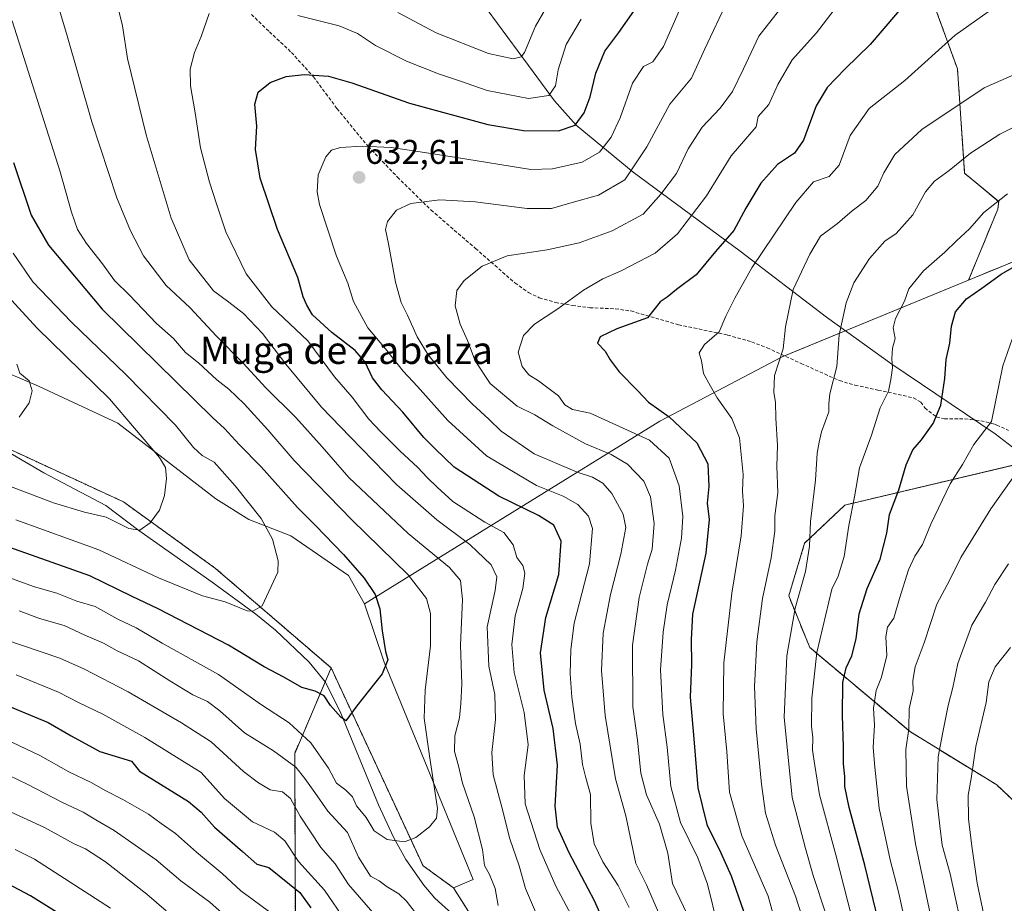
# Model space of a CAD drawing. Units: metres. Extents: x 641513 to 644972, y 4732196 to 4734580.
# Drawn here: x 643762 to 644049, y 4732870 to 4733127 of the extents above; entities that cross this region are included whole.
import ezdxf
from ezdxf.enums import TextEntityAlignment as Align

# ---------------------------------------------------------------- set-up
doc = ezdxf.new("R2010")
doc.units = ezdxf.units.M
doc.header["$MEASUREMENT"] = 0
doc.linetypes.add('TRAZOS', pattern=[0.75, 0.5, -0.25])
doc.linetypes.add('TRAZOSX2', pattern=[1.5, 1, -0.5])
for name, color, linetype, lineweight in [('Arbolado forestal', 92, 'TRAZOS', 0), ('Arbolado forestal CxS', 92, 'Continuous', 0), ('Carátula', 7, 'Continuous', 5), ('Corriente natural lineal', 142, 'Continuous', 13), ('Cultivos herbáceos CxS', 92, 'Continuous', 0), ('Curva de nivel maestra', 36, 'Continuous', 30), ('Curva de nivel normal', 36, 'Continuous', 0), ('Entidad de ámbito territorial', 19, 'Continuous', 0), ('Entidad de ámbito territorial CxS', 92, 'Continuous', 0), ('Matorral', 135, 'Continuous', 0), ('Matorral CxS', 135, 'Continuous', 0), ('Punto de cota en terreno', 7, 'Continuous', 0), ('Rótulo de punto de cota en terreno', 19, 'Continuous', 0), ('Senda', 19, 'TRAZOSX2', 0), ('Texto cartográfico', 19, 'Continuous', 0)]:
    doc.layers.add(name, color=color, linetype=linetype, lineweight=lineweight)
doc.styles.add('Arial', font='txt', dxfattribs={"height": 0.2})

# ---------------------------------------------------------------- blocks, each defined once
blk = doc.blocks.new('*U158')
at = {"layer": 'Matorral CxS', "color": 135, "linetype": 'Continuous', "lineweight": 0}
blk.add_polyline3d([(644023.1, 4733147.7, 647.93), (644035.69, 4733113.08, 657.15), (644037.78, 4733082.65, 665.93), (644047.72, 4733074.37, 669.98), (644047.44, 4733072.16, 670.43), (644038.94, 4733051.47, 673.77), (643984.5, 4733029.11, 659.91), (643948.82, 4733010.33, 648.02), (643862.67, 4732956.99, 598.89), (643857.99, 4732965.23, 598.66), (643841.16, 4732976.83, 596.02), (643828.96, 4732981.56, 593.73), (643819.27, 4732987.64, 592.03), (643790.7, 4733009.7, 588.55), (643767.54, 4733020.48, 585.43), (643753.38, 4733026.56, 583.67)], dxfattribs=at)
blk = doc.blocks.new('*U167')
at = {"layer": 'Curva de nivel normal', "color": 36, "linetype": 'Continuous', "lineweight": 0}
for points in [[(643761, 4732936.26, 620), (643773.34, 4732931.25, 620), (643779.37, 4732928.09, 620), (643786.27, 4732924.79, 620), (643798.54, 4732917.98, 620), (643814.97, 4732907.72, 620), (643821.79, 4732900.2, 620), (643829.99, 4732893.41, 620), (643836.36, 4732890.31, 620), (643839.42, 4732887.81, 620), (643843.39, 4732881.79, 620), (643850.99, 4732873.38, 620), (643857.1, 4732864.5, 620)], [(643922.96, 4732866.24, 620), (643918.47, 4732874.57, 620), (643913.78, 4732885.24, 620), (643909.56, 4732898.57, 620), (643909.21, 4732906.87, 620), (643910.4, 4732915.87, 620), (643909.26, 4732925.23, 620), (643906.32, 4732936.98, 620), (643905.61, 4732945.09, 620), (643906.64, 4732953.51, 620), (643908.88, 4732961.46, 620), (643909.5, 4732965.91, 620), (643908.84, 4732968.22, 620), (643907.14, 4732970.48, 620), (643906, 4732974.22, 620), (643903.33, 4732977.84, 620), (643897.75, 4732980.86, 620), (643888.47, 4732986.9, 620), (643883.9, 4732991.06, 620), (643880.92, 4732993.88, 620), (643878.25, 4732996.78, 620), (643872.94, 4733001.63, 620), (643867.43, 4733007.22, 620), (643863.92, 4733010.86, 620), (643859.07, 4733017.34, 620), (643853.94, 4733023.21, 620), (643846.1, 4733033.71, 620), (643835.62, 4733043.68, 620), (643828.18, 4733053.26, 620), (643822.25, 4733065.55, 620), (643819.52, 4733073.76, 620), (643817.42, 4733080.02, 620), (643814.81, 4733090.09, 620), (643813.26, 4733100.29, 620), (643811.87, 4733108.14, 620), (643811.79, 4733113.05, 620), (643813.1, 4733117.9, 620), (643814.98, 4733122.53, 620), (643817.36, 4733129.3, 620)], [(643843.26, 4733128.73, 620), (643855.27, 4733125.66, 620), (643860.63, 4733123.43, 620), (643865.88, 4733119.98, 620), (643874.97, 4733115.39, 620), (643884.22, 4733111.66, 620), (643890.66, 4733109.54, 620), (643898.46, 4733106.84, 620), (643910.57, 4733104.44, 620), (643916.48, 4733105.36, 620), (643918.37, 4733108.15, 620), (643919.17, 4733112.85, 620), (643921.47, 4733120.27, 620), (643925.91, 4733127.58, 620)]]:
    blk.add_polyline3d(points, dxfattribs=at)
blk = doc.blocks.new('*U169')
at = {"layer": 'Curva de nivel normal', "color": 36, "linetype": 'Continuous', "lineweight": 0}
for points in [[(643757.42, 4732946.68, 615), (643773.75, 4732941.12, 615), (643780.97, 4732937.88, 615), (643793.73, 4732931.26, 615), (643809.29, 4732922.23, 615), (643817.92, 4732916.67, 615), (643827.41, 4732908.05, 615), (643831.78, 4732904.72, 615), (643835.11, 4732902.71, 615), (643838.72, 4732902.11, 615), (643841.1, 4732900.21, 615), (643843.92, 4732894.98, 615), (643849.9, 4732885.84, 615), (643854.12, 4732881.06, 615), (643857.96, 4732875.07, 615), (643866.35, 4732865.46, 615)], [(643912.61, 4732867.06, 615), (643909.66, 4732873.89, 615), (643907.8, 4732880.56, 615), (643905.1, 4732888.36, 615), (643902.74, 4732897.66, 615), (643900.21, 4732907.1, 615), (643899.85, 4732913.57, 615), (643900.89, 4732923.24, 615), (643900.66, 4732930.55, 615), (643898.98, 4732938.8, 615), (643898.46, 4732950.28, 615), (643900.76, 4732960.91, 615), (643901.29, 4732964.89, 615), (643899.63, 4732968.38, 615), (643893.45, 4732974.31, 615), (643883.73, 4732981.48, 615), (643872.11, 4732991.72, 615), (643858.48, 4733005.75, 615), (643850.08, 4733014.42, 615), (643839.74, 4733026.96, 615), (643832.9, 4733035.86, 615), (643827.32, 4733041.76, 615), (643823.06, 4733045.05, 615), (643818.57, 4733048.35, 615), (643811.47, 4733057.38, 615), (643806.29, 4733069.5, 615), (643798.99, 4733093.83, 615), (643793.52, 4733116.19, 615), (643792.03, 4733125.63, 615), (643789.12, 4733137.78, 615)], [(643872.37, 4733129.61, 615), (643883.62, 4733123.6, 615), (643898.82, 4733117.64, 615), (643906.07, 4733116.03, 615), (643908.36, 4733116.62, 615), (643909.38, 4733117.94, 615), (643912.61, 4733125.59, 615), (643915.4, 4733130.47, 615)]]:
    blk.add_polyline3d(points, dxfattribs=at)
blk = doc.blocks.new('*U171')
at = {"layer": 'Curva de nivel normal', "color": 36, "linetype": 'Continuous', "lineweight": 0}
blk.add_polyline3d([(643758.56, 4732964.78, 605), (643766.34, 4732961.99, 605), (643772.9, 4732960.09, 605), (643778.76, 4732957.8, 605), (643784.1, 4732956.22, 605), (643790.51, 4732952.6, 605), (643796.03, 4732949.95, 605), (643803.59, 4732945.5, 605), (643820.08, 4732936.36, 605), (643832.62, 4732927.5, 605), (643840.69, 4732922.24, 605), (643846.98, 4732916.44, 605), (643852.18, 4732909.05, 605), (643854.47, 4732904.66, 605), (643857.21, 4732902.62, 605), (643859.15, 4732900.62, 605), (643860.35, 4732898.07, 605), (643863.16, 4732894.63, 605), (643865.51, 4732890.71, 605), (643869.33, 4732888.19, 605), (643874.34, 4732887.54, 605), (643877.61, 4732888.75, 605), (643881.64, 4732891.91, 605), (643883.71, 4732894.46, 605), (643883.96, 4732897.26, 605), (643881.59, 4732912.67, 605), (643880.12, 4732923.6, 605), (643880.35, 4732931.82, 605), (643881.96, 4732944.73, 605), (643881.88, 4732954.12, 605), (643880.77, 4732958.58, 605), (643875.41, 4732965.46, 605), (643858.96, 4732981.49, 605), (643842.18, 4732998.78, 605), (643834.42, 4733007.73, 605), (643827.53, 4733015.31, 605), (643823.06, 4733019.67, 605), (643819.55, 4733022.36, 605), (643814.23, 4733027.36, 605), (643810.44, 4733030.35, 605), (643806.89, 4733034.4, 605), (643801.97, 4733038.77, 605), (643794.09, 4733047.08, 605), (643789.74, 4733051.39, 605), (643786.26, 4733056.26, 605), (643781.57, 4733062.11, 605), (643778.9, 4733066.2, 605), (643777.13, 4733071.34, 605), (643773.86, 4733083.02, 605), (643759.82, 4733127.09, 605)], dxfattribs=at)
blk = doc.blocks.new('*U172')
at = {"layer": 'Curva de nivel normal', "color": 36, "linetype": 'Continuous', "lineweight": 0}
blk.add_polyline3d([(643997.41, 4732866.26, 665), (643993.58, 4732877.67, 665), (643991.32, 4732885.6, 665), (643987.5, 4732900.48, 665), (643985.11, 4732923.87, 665), (643985.94, 4732941.82, 665), (643988.29, 4732955.72, 665), (643991.38, 4732966.47, 665), (643992.55, 4732973.82, 665), (643992.76, 4732981.06, 665), (643994.3, 4732993.05, 665), (643994.73, 4733000.95, 665), (643995.3, 4733004.17, 665), (643996, 4733007.23, 665), (643998.17, 4733013.03, 665), (643998.16, 4733015.43, 665), (643998.42, 4733018.31, 665), (644000.46, 4733026.28, 665), (644001.2, 4733035.5, 665), (644002.22, 4733040.39, 665), (644003.2, 4733044.86, 665), (644005.46, 4733050.64, 665), (644010.02, 4733057.79, 665), (644014.52, 4733062.79, 665), (644017.76, 4733065.11, 665), (644022.62, 4733070.5, 665), (644026.38, 4733077.22, 665), (644028.95, 4733080.38, 665), (644033.22, 4733083.47, 665), (644039.49, 4733088.48, 665), (644048.05, 4733094.06, 665), (644057.66, 4733098.9, 665)], dxfattribs=at)
blk = doc.blocks.new('*U175')
at = {"layer": 'Curva de nivel normal', "color": 36, "linetype": 'Continuous', "lineweight": 0}
blk.add_polyline3d([(643761.25, 4733026.95, 585), (643762.1, 4733024.33, 585), (643764.84, 4733022.08, 585), (643765.74, 4733019.15, 585), (643764.79, 4733015.61, 585), (643761.89, 4733011.42, 585)], dxfattribs=at)
blk = doc.blocks.new('*U176')
at = {"layer": 'Curva de nivel normal', "color": 36, "linetype": 'Continuous', "lineweight": 0}
for points in [[(643984.84, 4733131.68, 640), (643977.7, 4733122.7, 640), (643973.28, 4733113.14, 640), (643970.06, 4733106.53, 640), (643966.46, 4733101.62, 640), (643961.2, 4733096.15, 640), (643957.12, 4733089.82, 640), (643953.66, 4733082.6, 640), (643949.14, 4733076.51, 640), (643943.97, 4733070.75, 640), (643934.97, 4733065.84, 640), (643925.29, 4733062.38, 640), (643915.92, 4733060.27, 640), (643904.29, 4733058.54, 640), (643896.97, 4733055.53, 640), (643891.74, 4733051.35, 640), (643889.65, 4733048.4, 640), (643889.14, 4733044, 640), (643890.55, 4733038.56, 640), (643892.71, 4733033.86, 640), (643894.92, 4733027.9, 640), (643899.36, 4733021.29, 640), (643907.26, 4733014.63, 640), (643912.36, 4733012.12, 640), (643917.6, 4733008.9, 640), (643927.11, 4733003.72, 640), (643934.6, 4733000.56, 640), (643939.36, 4732997.7, 640), (643944.18, 4732992.8, 640), (643946.08, 4732988.24, 640), (643947.23, 4732980.4, 640), (643946.6, 4732972.91, 640), (643945.2, 4732968.55, 640), (643944.51, 4732965.47, 640), (643942.81, 4732958.88, 640), (643940.91, 4732944.91, 640), (643940.98, 4732926.91, 640), (643942.36, 4732917.24, 640), (643943.33, 4732907.57, 640), (643944.94, 4732901.24, 640), (643948.72, 4732892.65, 640), (643951.16, 4732884.21, 640), (643952.51, 4732875.35, 640), (643959.92, 4732859.88, 640)], [(643804.77, 4732867.38, 640), (643799.17, 4732872.3, 640), (643787.05, 4732881.68, 640), (643781.29, 4732885.49, 640), (643777.92, 4732886.96, 640), (643769.29, 4732891.7, 640), (643744.65, 4732903.04, 640)]]:
    blk.add_polyline3d(points, dxfattribs=at)
blk = doc.blocks.new('*U178')
at = {"layer": 'Curva de nivel normal', "color": 36, "linetype": 'Continuous', "lineweight": 0}
blk.add_polyline3d([(644048.66, 4733132.59, 655), (644035.06, 4733122.91, 655), (644020.35, 4733109.72, 655), (644009.92, 4733101.51, 655), (644004.38, 4733093.7, 655), (644001.16, 4733085.06, 655), (643998.3, 4733081.74, 655), (643993.7, 4733080.15, 655), (643988.57, 4733074.12, 655), (643975.69, 4733055.07, 655), (643970.68, 4733046.22, 655), (643968.06, 4733040.98, 655), (643966.18, 4733036.36, 655), (643961.83, 4733032.63, 655), (643960.36, 4733030.25, 655), (643961.04, 4733027.91, 655), (643961.62, 4733024.24, 655), (643963.58, 4733020.53, 655), (643965.56, 4733017.07, 655), (643969.86, 4733011.05, 655), (643972.08, 4733005.42, 655), (643973.16, 4732994.77, 655), (643972.95, 4732989.82, 655), (643973.21, 4732985.55, 655), (643972.59, 4732976.8, 655), (643969.87, 4732960.14, 655), (643967.48, 4732939.73, 655), (643967.37, 4732924.91, 655), (643968.42, 4732913.85, 655), (643969.16, 4732902.01, 655), (643972.77, 4732889.27, 655), (643980.49, 4732871.62, 655), (643984.35, 4732857.6, 655)], dxfattribs=at)
blk = doc.blocks.new('*U192')
at = {"layer": 'Curva de nivel normal', "color": 36, "linetype": 'Continuous', "lineweight": 0}
blk.add_polyline3d([(644050.3, 4733076.65, 670), (644043.36, 4733071.15, 670), (644039.2, 4733066.46, 670), (644035.36, 4733062.89, 670), (644032.02, 4733059.58, 670), (644025.8, 4733054.22, 670), (644021.5, 4733048.88, 670), (644020.26, 4733045.34, 670), (644017.59, 4733040.28, 670), (644016.93, 4733037.57, 670), (644017.48, 4733034.44, 670), (644016.7, 4733031.58, 670), (644016.49, 4733028.49, 670), (644016.76, 4733025.91, 670), (644016.23, 4733022.43, 670), (644015.57, 4733019.08, 670), (644013.16, 4733014.16, 670), (644010.56, 4733006.21, 670), (644007.15, 4732996.63, 670), (644005.65, 4732988.24, 670), (644003.95, 4732979.86, 670), (644002.6, 4732970.79, 670), (644000.91, 4732965.08, 670), (643998.99, 4732961.22, 670), (643994.62, 4732942.79, 670), (643993.24, 4732929.47, 670), (643993.14, 4732921.29, 670), (643993.49, 4732917.92, 670), (643993.4, 4732914.24, 670), (643994.04, 4732909.82, 670), (643995.47, 4732901.21, 670), (644000.16, 4732883.76, 670), (644004.84, 4732865.44, 670)], dxfattribs=at)
blk = doc.blocks.new('*U195')
at = {"layer": 'Curva de nivel normal', "color": 36, "linetype": 'Continuous', "lineweight": 0}
for points in [[(643968.64, 4733133.2, 635), (643961.97, 4733119, 635), (643958.08, 4733110.4, 635), (643951.75, 4733102.79, 635), (643945.08, 4733090.34, 635), (643938.64, 4733080.7, 635), (643930.97, 4733076.3, 635), (643923.3, 4733074.16, 635), (643917.25, 4733072.36, 635), (643910.1, 4733072.41, 635), (643894.92, 4733074.35, 635), (643884.64, 4733074.93, 635), (643876.14, 4733073.82, 635), (643871.99, 4733071.85, 635), (643869.41, 4733068.61, 635), (643868.78, 4733066.25, 635), (643869.7, 4733062.06, 635), (643871.69, 4733050.88, 635), (643873.32, 4733044.92, 635), (643875.2, 4733041.28, 635), (643878.04, 4733034.87, 635), (643881.22, 4733029.62, 635), (643886.7, 4733022.99, 635), (643894.23, 4733015.23, 635), (643898.94, 4733010.87, 635), (643902.5, 4733007.36, 635), (643912.17, 4733000.78, 635), (643924.68, 4732995.37, 635), (643929.22, 4732993.93, 635), (643932.19, 4732992.24, 635), (643934.82, 4732989.22, 635), (643938.14, 4732983.14, 635), (643938.88, 4732979.22, 635), (643937.45, 4732971.44, 635), (643934.43, 4732959.7, 635), (643932.34, 4732948.44, 635), (643931.84, 4732937.53, 635), (643932.89, 4732924.4, 635), (643935.88, 4732905.91, 635), (643938.95, 4732895.07, 635), (643941.81, 4732881.23, 635), (643944.97, 4732874.99, 635), (643953.55, 4732855.26, 635)], [(643827.51, 4732860.92, 635), (643817.52, 4732869.9, 635), (643809.11, 4732876.15, 635), (643801.9, 4732882.26, 635), (643789.6, 4732890.88, 635), (643784.3, 4732893.9, 635), (643780.56, 4732896.19, 635), (643774.32, 4732899.06, 635), (643764.4, 4732904.3, 635), (643753.02, 4732909.67, 635)]]:
    blk.add_polyline3d(points, dxfattribs=at)
blk = doc.blocks.new('*U197')
at = {"layer": 'Curva de nivel normal', "color": 36, "linetype": 'Continuous', "lineweight": 0}
blk.add_polyline3d([(643991.5, 4732862.01, 660), (643988.38, 4732871.68, 660), (643982.58, 4732886.57, 660), (643979.71, 4732895.86, 660), (643978.47, 4732904.39, 660), (643976.91, 4732920.53, 660), (643976.51, 4732932.9, 660), (643977.12, 4732945.89, 660), (643978.84, 4732958.57, 660), (643981.3, 4732970.38, 660), (643982.44, 4732978.2, 660), (643982.42, 4732982.66, 660), (643983.29, 4732989.38, 660), (643983, 4732997.19, 660), (643983.16, 4733003.2, 660), (643982.68, 4733011.22, 660), (643982.64, 4733015.83, 660), (643982.08, 4733018.66, 660), (643982.34, 4733023.66, 660), (643984.86, 4733031.38, 660), (643985.54, 4733037.81, 660), (643987.74, 4733048.72, 660), (643992.57, 4733059.04, 660), (643995.7, 4733064.28, 660), (644000.64, 4733068.03, 660), (644004.97, 4733071.67, 660), (644008.97, 4733074.69, 660), (644012.44, 4733078.9, 660), (644014.2, 4733082.73, 660), (644017.44, 4733088.16, 660), (644025.27, 4733095.43, 660), (644043.49, 4733107.55, 660), (644064.48, 4733116.83, 660)], dxfattribs=at)
blk = doc.blocks.new('*U202')
at = {"layer": 'Curva de nivel normal', "color": 36, "linetype": 'Continuous', "lineweight": 0}
blk.add_polyline3d([(643760.11, 4733059.29, 595), (643765.91, 4733050.99, 595), (643777.18, 4733039.18, 595), (643793.02, 4733023.94, 595), (643807.56, 4733009.12, 595), (643812.78, 4733002.59, 595), (643815.35, 4733000.25, 595), (643818.77, 4732998.37, 595), (643824.96, 4732991.39, 595), (643832.53, 4732981.88, 595), (643835.8, 4732975.89, 595), (643837.45, 4732969.49, 595), (643837.36, 4732966.24, 595), (643832.8, 4732956.38, 595), (643830.13, 4732954.85, 595), (643828.4, 4732954.92, 595), (643822.04, 4732957.54, 595), (643815.37, 4732959.34, 595), (643802.58, 4732964.55, 595), (643785.14, 4732972.74, 595), (643760.9, 4732981.5, 595)], dxfattribs=at)
blk = doc.blocks.new('*U204')
at = {"layer": 'Curva de nivel normal', "color": 36, "linetype": 'Continuous', "lineweight": 0}
for points in [[(643755.62, 4732918.52, 630), (643768.14, 4732912.6, 630), (643776.43, 4732908, 630), (643782.95, 4732904.86, 630), (643787.23, 4732902.38, 630), (643792.2, 4732899.9, 630), (643799.69, 4732895.56, 630), (643803.35, 4732892.86, 630), (643807.53, 4732889.92, 630), (643813.66, 4732884.5, 630), (643821.1, 4732878.33, 630), (643826.55, 4732873.21, 630), (643830.23, 4732870.64, 630), (643834.61, 4732867.27, 630)], [(643939.94, 4732868.32, 630), (643936.73, 4732874.74, 630), (643932.25, 4732881.71, 630), (643929.7, 4732886.94, 630), (643928.7, 4732893.02, 630), (643928.62, 4732901.31, 630), (643927.23, 4732906.16, 630), (643926.3, 4732910.11, 630), (643925.56, 4732915.99, 630), (643924.26, 4732922.06, 630), (643923.12, 4732929.78, 630), (643922.67, 4732936.58, 630), (643922.88, 4732943.62, 630), (643923.87, 4732951.35, 630), (643928.36, 4732968.62, 630), (643929.24, 4732979, 630), (643928.06, 4732982.57, 630), (643924.91, 4732985.96, 630), (643920.6, 4732988.42, 630), (643912.83, 4732991.48, 630), (643898.26, 4733000.17, 630), (643886.95, 4733010.48, 630), (643878.18, 4733020.43, 630), (643873.96, 4733024.9, 630), (643868.78, 4733031.38, 630), (643863.64, 4733037.57, 630), (643859.47, 4733045.2, 630), (643857.76, 4733050.54, 630), (643854.46, 4733058.48, 630), (643849.57, 4733073.55, 630), (643848.87, 4733077.24, 630), (643849.14, 4733082.15, 630), (643851.4, 4733087.46, 630), (643853.08, 4733089.43, 630), (643855.69, 4733090.17, 630), (643861.95, 4733090.55, 630), (643870.43, 4733090.16, 630), (643877.62, 4733089.1, 630), (643889.52, 4733087.23, 630), (643911.17, 4733083.76, 630), (643917.48, 4733083.95, 630), (643926.22, 4733085.88, 630), (643931.2, 4733088.77, 630), (643934.64, 4733093.19, 630), (643937.3, 4733098.79, 630), (643940.83, 4733108.99, 630), (643944.06, 4733113.78, 630), (643946.83, 4733115.2, 630), (643949.87, 4733119.61, 630), (643957.35, 4733136.62, 630)]]:
    blk.add_polyline3d(points, dxfattribs=at)
blk = doc.blocks.new('*U213')
at = {"layer": 'Curva de nivel normal', "color": 36, "linetype": 'Continuous', "lineweight": 0}
for points in [[(643772.04, 4733135.82, 610), (643775.75, 4733123.44, 610), (643783.08, 4733097.65, 610), (643790.4, 4733075.48, 610), (643794.36, 4733065.82, 610), (643798.2, 4733058.54, 610), (643804.83, 4733049.88, 610), (643811.71, 4733043.51, 610), (643819.46, 4733035.06, 610), (643827.25, 4733027.19, 610), (643833.88, 4733020, 610), (643842.67, 4733011.37, 610), (643850.35, 4733002.81, 610), (643858.05, 4732993.88, 610), (643875.37, 4732977.55, 610), (643887.46, 4732967.63, 610), (643890.68, 4732963.84, 610), (643891.25, 4732958.21, 610), (643890.66, 4732944.91, 610), (643891.1, 4732933.5, 610), (643890.73, 4732927.91, 610), (643890.39, 4732923.7, 610), (643889.07, 4732918.49, 610), (643888.95, 4732913.92, 610), (643890.05, 4732909.66, 610), (643891.28, 4732904.64, 610), (643894.66, 4732894.87, 610), (643897.07, 4732885.33, 610), (643897.72, 4732880.59, 610), (643899.12, 4732877.98, 610), (643900.76, 4732873.89, 610), (643901.66, 4732868.9, 610)], [(643877.56, 4732866.84, 610), (643874.93, 4732870.2, 610), (643872.72, 4732872.34, 610), (643869.32, 4732874.39, 610), (643866.97, 4732876.1, 610), (643864.46, 4732877.53, 610), (643860.93, 4732883.02, 610), (643857.73, 4732890.24, 610), (643851.95, 4732896.45, 610), (643848.21, 4732901.9, 610), (643845.3, 4732905.98, 610), (643842.66, 4732909.36, 610), (643836.09, 4732914.1, 610), (643827.62, 4732919.32, 610), (643820.48, 4732925.74, 610), (643816.89, 4732928.47, 610), (643812.62, 4732930.47, 610), (643805.9, 4732934.48, 610), (643796.75, 4732940.35, 610), (643790.46, 4732943.27, 610), (643786.47, 4732945.46, 610), (643781.07, 4732947.88, 610), (643775.05, 4732950.64, 610), (643767.82, 4732952.71, 610), (643761.88, 4732954.96, 610)]]:
    blk.add_polyline3d(points, dxfattribs=at)
blk = doc.blocks.new('*U220')
at = {"layer": 'Curva de nivel normal', "color": 36, "linetype": 'Continuous', "lineweight": 0}
blk.add_polyline3d([(643754.32, 4733051.39, 590), (643767.1, 4733037.55, 590), (643788.25, 4733016.85, 590), (643802.87, 4732999.68, 590), (643804.56, 4732996.79, 590), (643804.92, 4732993.6, 590), (643804.31, 4732988.58, 590), (643802.87, 4732984.36, 590), (643800.12, 4732980.59, 590), (643797.14, 4732978.5, 590), (643793.87, 4732978.93, 590), (643787.28, 4732982.31, 590), (643780.97, 4732983.77, 590), (643771.97, 4732986.51, 590), (643753.13, 4732993.57, 590)], dxfattribs=at)
blk = doc.blocks.new('*U224')
at = {"layer": 'Curva de nivel maestra', "color": 36, "linetype": 'Continuous', "lineweight": 30}
for points in [[(643757.24, 4732927.77, 625), (643770.41, 4732922.32, 625), (643777.07, 4732918.47, 625), (643785.44, 4732913.92, 625), (643794.72, 4732911.04, 625), (643796.97, 4732908.14, 625), (643811.3, 4732899.3, 625), (643815.05, 4732896.14, 625), (643818.87, 4732891.85, 625), (643827.09, 4732884.73, 625), (643831.26, 4732881, 625), (643834.72, 4732880.02, 625), (643843.82, 4732872.76, 625), (643846.99, 4732868.24, 625)], [(643933.19, 4732862.59, 625), (643929.76, 4732870.34, 625), (643922.4, 4732884.34, 625), (643918.97, 4732891.76, 625), (643918.26, 4732897.94, 625), (643918.95, 4732909.9, 625), (643917.68, 4732920.6, 625), (643915.05, 4732931.81, 625), (643914.07, 4732942.68, 625), (643915.58, 4732953.03, 625), (643919.35, 4732965.57, 625), (643920.02, 4732975.24, 625), (643917.88, 4732979.91, 625), (643913.48, 4732982.8, 625), (643901.9, 4732988.38, 625), (643888.86, 4732996.86, 625), (643883.26, 4733002.2, 625), (643879.96, 4733005.5, 625), (643873.87, 4733012.88, 625), (643867.72, 4733019.43, 625), (643865.02, 4733022.98, 625), (643862.89, 4733027.49, 625), (643859.93, 4733030.88, 625), (643853.15, 4733036.18, 625), (643847.52, 4733041.31, 625), (643845.86, 4733044.18, 625), (643844.81, 4733046.57, 625), (643843.21, 4733052.22, 625), (643837.24, 4733066.26, 625), (643832.23, 4733081.17, 625), (643830.83, 4733089.63, 625), (643831.29, 4733096.37, 625), (643830.69, 4733102.81, 625), (643831.63, 4733106.33, 625), (643835.14, 4733109.16, 625), (643839.78, 4733110.91, 625), (643845.04, 4733111.44, 625), (643852.17, 4733110.94, 625), (643859.02, 4733109.08, 625), (643875.83, 4733103.1, 625), (643898.62, 4733096.89, 625), (643909.08, 4733095.11, 625), (643919.3, 4733095.08, 625), (643924.1, 4733096.67, 625), (643926.76, 4733100.24, 625), (643928.52, 4733104.91, 625), (643930.16, 4733111.91, 625), (643932.8, 4733118.24, 625), (643936.86, 4733123.75, 625), (643941.3, 4733129.96, 625)]]:
    blk.add_polyline3d(points, dxfattribs=at)
blk = doc.blocks.new('*U225')
at = {"layer": 'Curva de nivel maestra', "color": 36, "linetype": 'Continuous', "lineweight": 30}
blk.add_polyline3d([(643760.25, 4733085.82, 600), (643765.38, 4733070.43, 600), (643770.44, 4733061.68, 600), (643786.14, 4733042.97, 600), (643818.46, 4733011.31, 600), (643821.84, 4733008.18, 600), (643826.11, 4733003.52, 600), (643832.52, 4732997, 600), (643843.12, 4732985.06, 600), (643848.41, 4732979.81, 600), (643856.58, 4732971.38, 600), (643862.54, 4732964.51, 600), (643865.81, 4732959.7, 600), (643867.16, 4732955.57, 600), (643867.85, 4732949.07, 600), (643868.79, 4732943.06, 600), (643869.48, 4732940.65, 600), (643867.82, 4732936.6, 600), (643860.4, 4732927.19, 600), (643857.19, 4732922.83, 600), (643855.73, 4732923.94, 600), (643852.74, 4732927.34, 600), (643850.9, 4732930.17, 600), (643848.24, 4732931.51, 600), (643844.37, 4732932.58, 600), (643839.16, 4732935.56, 600), (643833.35, 4732938.57, 600), (643822.96, 4732944.89, 600), (643802.46, 4732955.55, 600), (643794.86, 4732959.08, 600), (643782.48, 4732965.15, 600), (643755.79, 4732974.64, 600)], dxfattribs=at)
blk = doc.blocks.new('5PATER')
at = {"layer": 'Carátula', "linetype": 'Continuous', "lineweight": 5}
h = blk.add_hatch(color=250, dxfattribs=at)
edge = h.paths.add_edge_path()
edge.add_ellipse((0, 0.01), major_axis=(-1.33, -1.34), ratio=0.999422, start_angle=0, end_angle=360)

msp = doc.modelspace()

# ---------------------------------------------------------------- linework, layer by layer
at = {"layer": 'Arbolado forestal', "color": 92, "linetype": 'TRAZOS', "lineweight": 0}
for points in [[(644000.98, 4733465.07, 560.46), (643998.88, 4733461.75, 561.42), (643992.68, 4733451.95, 565.63), (643983.24, 4733420.48, 577.15), (643974.84, 4733393.2, 589.56), (643981.13, 4733337.6, 604.45), (643975.89, 4733304.02, 611.48), (643976.94, 4733264.16, 620.94), (643997.92, 4733219.04, 631.97), (644007.36, 4733182.32, 639.33), (644023.1, 4733147.7, 647.93), (644035.69, 4733113.08, 657.15), (644037.78, 4733082.65, 665.93), (644047.72, 4733074.37, 669.98), (644047.44, 4733072.16, 670.43), (644038.93, 4733051.47, 673.77)], [(643852.92, 4732938.29, 598.32), (643819.2, 4732967.32, 592.55), (643792.38, 4732986.72, 588.84), (643752.96, 4733004.96, 585.38), (643725.75, 4733023.31, 581.99), (643696.49, 4733058.27, 577.91), (643676.17, 4733087.54, 574.91), (643655.86, 4733100.55, 573.02), (643635.54, 4733107.87, 571.63)], [(644038.93, 4733051.47, 673.77), (644103.74, 4733078.09, 661.49)], [(644061.29, 4732999.66, 686.06), (644002.85, 4732985.81, 668.81), (643991.1, 4732974.68, 663.96), (643986.45, 4732959.31, 663.8), (643992.58, 4732944.24, 668.47), (644021.95, 4732919.59, 685.22), (644047.15, 4732904.14, 697.89), (644061.77, 4732890.32, 705.79)], [(643852.92, 4732938.29, 598.32), (643851.2, 4732934.25, 598.72), (643842.3, 4732913.35, 608.38), (643842.5, 4732860.65, 629.35), (643835.94, 4732845.22, 637.57), (643822.85, 4732845.6, 641.95), (643809.03, 4732833.41, 652.59), (643803.34, 4732813.08, 661.34), (643789.53, 4732806.57, 667.02), (643774.9, 4732807.39, 670.18), (643755.4, 4732810.64, 672.41)], [(643888.67, 4732874.06, 607.34), (643879.74, 4732880.56, 605.95), (643852.92, 4732938.29, 598.32)], [(644021.33, 4732634.62, 663.66), (644018.94, 4732636.97, 662.81), (643996.38, 4732649.04, 661.57), (643979.15, 4732674.59, 651.92), (643968.56, 4732709.65, 637.16), (643968.08, 4732718.24, 634.76), (643966.12, 4732753.6, 636.42), (643953.1, 4732780.46, 629.25), (643936.84, 4732791.04, 623.21), (643918.74, 4732833.41, 616.85), (643912.28, 4732840.59, 614.82), (643904.11, 4732849.67, 612.34), (643895.64, 4732863.05, 609.47), (643888.67, 4732874.06, 607.34)]]:
    msp.add_polyline3d(points, dxfattribs=at)
at = {"layer": 'Arbolado forestal CxS', "color": 92, "linetype": 'Continuous', "lineweight": 0}
for points in [[(644155.24, 4733145.63, 630.87), (644130.86, 4733101.72, 646.76), (644118.66, 4733084.65, 654.51), (644103.74, 4733078.08, 661.49), (644038.94, 4733051.47, 673.77), (644047.44, 4733072.16, 670.43), (644047.72, 4733074.37, 669.98), (644037.78, 4733082.65, 665.93), (644035.69, 4733113.08, 657.15), (644023.1, 4733147.7, 647.93)], [(643752.96, 4733004.96, 585.38), (643792.38, 4732986.72, 588.84), (643819.2, 4732967.32, 592.55), (643852.92, 4732938.29, 598.32), (643852.92, 4732938.29, 598.32), (643842.3, 4732913.35, 608.38), (643842.5, 4732860.64, 629.35), (643835.94, 4732845.22, 637.57), (643822.85, 4732845.6, 641.95), (643809.03, 4732833.41, 652.59), (643803.34, 4732813.08, 661.34), (643789.53, 4732806.57, 667.02), (643774.9, 4732807.39, 670.18), (643755.4, 4732810.64, 672.41)], [(644061.77, 4732890.32, 705.79), (644047.15, 4732904.14, 697.89), (644021.95, 4732919.59, 685.22), (643992.58, 4732944.24, 668.47), (643986.45, 4732959.31, 663.8), (643991.1, 4732974.68, 663.96), (644002.85, 4732985.81, 668.81), (644069.73, 4733001.66, 688.27)], [(643755.4, 4732810.64, 672.41), (643774.9, 4732807.39, 670.18), (643789.53, 4732806.57, 667.02), (643803.34, 4732813.08, 661.34), (643809.03, 4732833.41, 652.59), (643822.85, 4732845.6, 641.95), (643835.94, 4732845.22, 637.57), (643842.5, 4732860.64, 629.35), (643842.3, 4732913.35, 608.38), (643852.92, 4732938.29, 598.32), (643879.74, 4732880.56, 605.95), (643888.67, 4732874.06, 607.34), (643888.67, 4732874.06, 607.34), (643904.12, 4732849.67, 612.34), (643918.74, 4732833.41, 616.85), (643936.84, 4732791.03, 623.21), (643953.1, 4732780.45, 629.25), (643966.12, 4732753.6, 636.42), (643968.56, 4732709.65, 637.16), (643979.15, 4732674.59, 651.92)]]:
    msp.add_polyline3d(points, dxfattribs=at)
at = {"layer": 'Corriente natural lineal', "color": 142, "linetype": 'Continuous', "lineweight": 13}
msp.add_polyline3d([(643888.26, 4732866.53, 608.23), (643883.2, 4732871.05, 607.42), (643879.95, 4732874.83, 606.77), (643874.77, 4732882.4, 605.66), (643871.14, 4732888.85, 604.72), (643866.76, 4732898.32, 603.09), (643855.76, 4732925.03, 599.83), (643851.27, 4732934.16, 598.73), (643846.57, 4732939.94, 597.44), (643836.66, 4732949.28, 595.76), (643830.95, 4732954, 595.09), (643818.18, 4732963.3, 592.88), (643796.82, 4732978.37, 589.85), (643787.23, 4732985.65, 589.05), (643769.08, 4732995.22, 586.78), (643751.86, 4733005.26, 585.42)], dxfattribs=at)
at = {"layer": 'Cultivos herbáceos CxS', "color": 92, "linetype": 'Continuous', "lineweight": 0}
for points in [[(643852.92, 4732938.29, 598.32), (643819.2, 4732967.32, 592.55), (643792.38, 4732986.72, 588.84), (643752.96, 4733004.96, 585.38), (643725.75, 4733023.31, 581.99), (643696.49, 4733058.27, 577.91), (643676.17, 4733087.54, 574.91), (643655.86, 4733100.55, 573.02), (643635.54, 4733107.87, 571.63)], [(643753.38, 4733026.56, 583.67), (643767.54, 4733020.48, 585.43), (643790.7, 4733009.7, 588.55), (643819.27, 4732987.64, 592.03), (643828.96, 4732981.56, 593.73), (643841.16, 4732976.83, 596.02), (643857.99, 4732965.23, 598.66), (643862.67, 4732956.99, 598.89), (643868.36, 4732939.92, 599.95), (643894.36, 4732876.5, 608.26), (643888.67, 4732874.06, 607.34), (643879.74, 4732880.56, 605.95), (643852.92, 4732938.29, 598.32), (643819.2, 4732967.32, 592.55), (643792.38, 4732986.72, 588.84), (643752.96, 4733004.96, 585.38)], [(643862.67, 4732956.99, 598.89), (643857.99, 4732965.23, 598.66), (643841.16, 4732976.83, 596.02), (643828.96, 4732981.56, 593.73), (643819.26, 4732987.64, 592.03), (643790.7, 4733009.7, 588.55), (643767.54, 4733020.48, 585.43), (643753.38, 4733026.56, 583.67)], [(643888.67, 4732874.06, 607.34), (643894.36, 4732876.5, 608.26), (643868.36, 4732939.92, 599.95), (643862.67, 4732956.99, 598.89)], [(643888.67, 4732874.06, 607.34), (643879.74, 4732880.56, 605.95), (643852.92, 4732938.29, 598.32)]]:
    msp.add_polyline3d(points, dxfattribs=at)
at = {"layer": 'Curva de nivel maestra', "color": 36, "linetype": 'Continuous', "lineweight": 30}
for points in [[(644021.61, 4733133.7, 650), (644010.19, 4733120.24, 650), (644002.94, 4733113.16, 650), (643997.64, 4733107.7, 650), (643994.5, 4733102.34, 650), (643990.77, 4733092.34, 650), (643988.17, 4733088.56, 650), (643983.19, 4733085.17, 650), (643978.3, 4733079.78, 650), (643973.94, 4733072.51, 650), (643970.41, 4733065.97, 650), (643965.08, 4733059.84, 650), (643959.42, 4733052.96, 650), (643953.75, 4733048.75, 650), (643950.95, 4733046.46, 650), (643948.9, 4733045.14, 650), (643945.29, 4733040.49, 650), (643936.3, 4733037.24, 650), (643931.47, 4733034.89, 650), (643930.7, 4733033.05, 650), (643932.94, 4733030.68, 650), (643934.34, 4733028.16, 650), (643936.96, 4733024.7, 650), (643942.36, 4733019.29, 650), (643945.58, 4733015.88, 650), (643951.61, 4733011.53, 650), (643959.66, 4733003.96, 650), (643962.82, 4732997.82, 650), (643963.18, 4732991.21, 650), (643962.65, 4732986.32, 650), (643963.2, 4732981.62, 650), (643962.28, 4732971.81, 650), (643958.39, 4732954, 650), (643957.97, 4732946.58, 650), (643958.05, 4732939.26, 650), (643957.74, 4732929.79, 650), (643958.81, 4732917.6, 650), (643959.89, 4732903.25, 650), (643962.56, 4732892.56, 650), (643966.61, 4732884.33, 650), (643969.62, 4732877.56, 650), (643973.22, 4732867.28, 650)], [(644012.66, 4732864.28, 675), (644008.66, 4732880.75, 675), (644004.05, 4732897.56, 675), (644002.78, 4732903.68, 675), (644002.86, 4732906.59, 675), (644002.43, 4732910.26, 675), (644002.46, 4732915.24, 675), (644002.12, 4732924.44, 675), (644002.26, 4732934.02, 675), (644003.17, 4732938.3, 675), (644004.84, 4732941.79, 675), (644006.09, 4732946.8, 675), (644007, 4732954.06, 675), (644009.37, 4732961.5, 675), (644013.15, 4732970.06, 675), (644015.04, 4732977.62, 675), (644015.87, 4732983.08, 675), (644018.6, 4732990.25, 675), (644020.69, 4732997.56, 675), (644022.66, 4733001.92, 675), (644025.24, 4733004.89, 675), (644028.62, 4733009.64, 675), (644030.8, 4733015, 675), (644032.04, 4733022.79, 675), (644032.37, 4733028.26, 675), (644033.45, 4733033.07, 675), (644033.95, 4733038.03, 675), (644035.09, 4733042.24, 675), (644038.32, 4733046.04, 675), (644042.77, 4733049.13, 675), (644048.44, 4733053.21, 675), (644060.26, 4733060, 675)], [(643774.51, 4732865.9, 650), (643765.21, 4732871.74, 650), (643753.51, 4732877.88, 650)]]:
    msp.add_polyline3d(points, dxfattribs=at)
at = {"layer": 'Curva de nivel normal', "color": 36, "linetype": 'Continuous', "lineweight": 0}
for points in [[(644003.89, 4733135.85, 645), (643994.53, 4733123.66, 645), (643987.44, 4733115.78, 645), (643983.3, 4733108.54, 645), (643980.64, 4733102.68, 645), (643977.53, 4733099.2, 645), (643976.99, 4733096.24, 645), (643969.63, 4733087.69, 645), (643962.47, 4733076.08, 645), (643954.01, 4733064.94, 645), (643947.47, 4733059.31, 645), (643937.56, 4733054.16, 645), (643932.17, 4733051.86, 645), (643926.56, 4733048.52, 645), (643919.05, 4733043.13, 645), (643912.3, 4733038.61, 645), (643909.04, 4733035.29, 645), (643907.53, 4733030.45, 645), (643908.65, 4733026.27, 645), (643910.59, 4733023.86, 645), (643913.42, 4733022.03, 645), (643919.25, 4733017.72, 645), (643921.12, 4733015.02, 645), (643923.32, 4733013.71, 645), (643928.54, 4733012.66, 645), (643945.79, 4733004.74, 645), (643951.6, 4732999.54, 645), (643954.52, 4732991.46, 645), (643955.52, 4732982.47, 645), (643955.2, 4732976.13, 645), (643953.46, 4732966.77, 645), (643951.02, 4732956.68, 645), (643949.8, 4732948.68, 645), (643949.08, 4732937.69, 645), (643949.75, 4732924.66, 645), (643951, 4732915.15, 645), (643952.07, 4732903.65, 645), (643954.87, 4732893.14, 645), (643959.9, 4732882.87, 645), (643962.72, 4732875.18, 645), (643965.76, 4732862.91, 645)], [(644021.24, 4732860.56, 680), (644018.45, 4732872.91, 680), (644016.01, 4732882.24, 680), (644012.85, 4732897.34, 680), (644011.57, 4732909.31, 680), (644011.11, 4732915.01, 680), (644011.46, 4732921.57, 680), (644011.21, 4732926.57, 680), (644011.96, 4732931.66, 680), (644013.55, 4732935.57, 680), (644015.08, 4732941.92, 680), (644014.81, 4732947.31, 680), (644015.3, 4732950.17, 680), (644017.12, 4732952.81, 680), (644018.78, 4732958.51, 680), (644021.44, 4732966.89, 680), (644023.25, 4732970.89, 680), (644025.51, 4732974.32, 680), (644027.91, 4732980.24, 680), (644033.6, 4732992.01, 680), (644037.12, 4732997.67, 680), (644040.48, 4733003.51, 680), (644045.64, 4733010.24, 680), (644048.93, 4733026.48, 680), (644051.62, 4733034.26, 680)], [(644056.84, 4733000.73, 685), (644045.39, 4732984.76, 685), (644036.65, 4732970.5, 685), (644033.45, 4732963.97, 685), (644029.63, 4732956.91, 685), (644025.96, 4732945.57, 685), (644023.36, 4732938.57, 685), (644022.68, 4732934.57, 685), (644022.74, 4732931.59, 685), (644021.58, 4732926.31, 685), (644021.54, 4732920.48, 685), (644020.62, 4732914.48, 685), (644020.78, 4732903.8, 685), (644023.46, 4732886.91, 685), (644029.02, 4732860.57, 685)], [(644037.92, 4732857.93, 690), (644033.6, 4732878.21, 690), (644031.24, 4732886.56, 690), (644030.51, 4732892.24, 690), (644029.65, 4732899.91, 690), (644030.08, 4732912.3, 690), (644031.39, 4732919.5, 690), (644032.94, 4732927.3, 690), (644034.37, 4732932.57, 690), (644035.79, 4732939.57, 690), (644039.88, 4732950.8, 690), (644043.91, 4732957.49, 690), (644046.62, 4732962.66, 690), (644050.61, 4732968.67, 690)], [(644051.16, 4732944.29, 695), (644046.7, 4732938.57, 695), (644044.83, 4732934.24, 695), (644044.11, 4732928.22, 695), (644041.04, 4732915.37, 695), (644039.68, 4732906.05, 695), (644038.84, 4732901.16, 695), (644038.9, 4732894.19, 695), (644039.89, 4732886.24, 695), (644041.4, 4732875.5, 695), (644046.92, 4732849.61, 695), (644053.91, 4732811.54, 695)], [(643788.53, 4732868.17, 645), (643766.4, 4732882.47, 645), (643760.7, 4732885.33, 645)]]:
    msp.add_polyline3d(points, dxfattribs=at)
at = {"layer": 'Entidad de ámbito territorial', "color": 19, "linetype": 'Continuous', "lineweight": 0}
msp.add_polyline3d([(643889.46, 4733142.75, 606.15), (643910.48, 4733114.13, 615.74), (643918.06, 4733103.82, 620.82), (643924.43, 4733096.7, 624.69), (643941.09, 4733082.94, 634.92), (643972.3, 4733059.94, 652.21), (643997.46, 4733040.63, 663.27), (644016.53, 4733026.91, 670.1), (644046.67, 4733006.56, 680.83), (644068.22, 4732990.08, 689.95), (644078.4, 4732982.3, 694.27), (644082.52, 4732978.96, 695.85), (644102.68, 4732962.59, 702.05), (644129.51, 4732942.67, 709.08), (644160.83, 4732920.19, 717.76), (644166.33, 4732910.43, 722.18), (644183.35, 4732880.23, 732.42), (644210.49, 4732832.24, 744.28), (644232.37, 4732793.04, 750.67), (644248.77, 4732760.59, 757.76), (644266.21, 4732727.65, 762.89), (644280.23, 4732700.24, 767.28), (644280.91, 4732698.38, 767.91), (644289.59, 4732674.83, 773.5)], dxfattribs=at)
at = {"layer": 'Entidad de ámbito territorial CxS', "color": 92, "linetype": 'Continuous', "lineweight": 0}
for points in [[(643889.46, 4733142.75, 606.15), (643910.48, 4733114.13, 615.74), (643918.06, 4733103.82, 620.82), (643924.43, 4733096.7, 624.69), (643941.09, 4733082.94, 634.92), (643972.3, 4733059.94, 652.21), (643997.46, 4733040.63, 663.27), (644016.53, 4733026.91, 670.1), (644046.67, 4733006.56, 680.83), (644068.22, 4732990.08, 689.95), (644078.4, 4732982.3, 694.27), (644082.52, 4732978.96, 695.85), (644102.68, 4732962.59, 702.05), (644129.51, 4732942.67, 709.08), (644160.83, 4732920.19, 717.76), (644166.33, 4732910.43, 722.18), (644183.35, 4732880.23, 732.42), (644210.49, 4732832.24, 744.28), (644232.37, 4732793.04, 750.67), (644248.77, 4732760.59, 757.76), (644266.21, 4732727.65, 762.89), (644280.23, 4732700.24, 767.28), (644280.91, 4732698.38, 767.91), (644289.59, 4732674.83, 773.5)], [(643889.46, 4733142.75, 606.15), (643910.48, 4733114.13, 615.74), (643918.06, 4733103.81, 620.82), (643924.43, 4733096.7, 624.69), (643941.09, 4733082.94, 634.92), (643972.3, 4733059.94, 652.21), (643997.46, 4733040.63, 663.27), (644016.53, 4733026.91, 670.1), (644046.67, 4733006.56, 680.83), (644068.22, 4732990.08, 689.95), (644078.4, 4732982.3, 694.27), (644082.52, 4732978.95, 695.85), (644102.68, 4732962.59, 702.05), (644129.51, 4732942.67, 709.08), (644160.83, 4732920.18, 717.76), (644166.33, 4732910.43, 722.18), (644183.35, 4732880.23, 732.42), (644210.49, 4732832.24, 744.28), (644232.37, 4732793.04, 750.67), (644248.77, 4732760.59, 757.76), (644266.21, 4732727.65, 762.89), (644280.23, 4732700.24, 767.28), (644280.91, 4732698.38, 767.91), (644289.59, 4732674.83, 773.5)]]:
    msp.add_polyline3d(points, dxfattribs=at)
at = {"layer": 'Matorral', "color": 135, "linetype": 'Continuous', "lineweight": 0}
for points in [[(644000.98, 4733465.07, 560.46), (643998.88, 4733461.75, 561.42), (643992.68, 4733451.95, 565.63), (643983.24, 4733420.48, 577.15), (643974.84, 4733393.2, 589.56), (643981.13, 4733337.6, 604.45), (643975.89, 4733304.02, 611.48), (643976.94, 4733264.16, 620.94), (643997.92, 4733219.04, 631.97), (644007.36, 4733182.32, 639.33), (644023.1, 4733147.7, 647.93), (644035.69, 4733113.08, 657.15), (644037.78, 4733082.65, 665.93), (644047.72, 4733074.37, 669.98), (644047.44, 4733072.16, 670.43), (644038.93, 4733051.47, 673.77)], [(644038.93, 4733051.47, 673.77), (644103.74, 4733078.09, 661.49)], [(643862.67, 4732956.99, 598.89), (643948.82, 4733010.33, 648.02), (643984.5, 4733029.12, 659.91), (643985.17, 4733029.39, 660.03), (644038.93, 4733051.47, 673.77)], [(643862.67, 4732956.99, 598.89), (643857.99, 4732965.23, 598.66), (643841.16, 4732976.83, 596.02), (643828.96, 4732981.56, 593.73), (643819.26, 4732987.64, 592.03), (643790.7, 4733009.7, 588.55), (643767.54, 4733020.48, 585.43), (643753.38, 4733026.56, 583.67)], [(644061.29, 4732999.66, 686.06), (644002.85, 4732985.81, 668.81), (643991.1, 4732974.68, 663.96), (643986.45, 4732959.31, 663.8), (643992.58, 4732944.24, 668.47), (644021.95, 4732919.59, 685.22), (644047.15, 4732904.14, 697.89), (644061.77, 4732890.32, 705.79)], [(643888.67, 4732874.06, 607.34), (643894.36, 4732876.5, 608.26), (643868.36, 4732939.92, 599.95), (643862.67, 4732956.99, 598.89)], [(644021.33, 4732634.62, 663.66), (644018.94, 4732636.97, 662.81), (643996.38, 4732649.04, 661.57), (643979.15, 4732674.59, 651.92), (643968.56, 4732709.65, 637.16), (643968.08, 4732718.24, 634.76), (643966.12, 4732753.6, 636.42), (643953.1, 4732780.46, 629.25), (643936.84, 4732791.04, 623.21), (643918.74, 4732833.41, 616.85), (643912.28, 4732840.59, 614.82), (643904.11, 4732849.67, 612.34), (643895.64, 4732863.05, 609.47), (643888.67, 4732874.06, 607.34)]]:
    msp.add_polyline3d(points, dxfattribs=at)
at = {"layer": 'Matorral CxS', "color": 135, "linetype": 'Continuous', "lineweight": 0}
for points in [[(643979.15, 4732674.59, 651.92), (643968.56, 4732709.65, 637.16), (643966.12, 4732753.6, 636.42), (643953.1, 4732780.45, 629.25), (643936.84, 4732791.03, 623.21), (643918.74, 4732833.41, 616.85), (643904.12, 4732849.67, 612.34), (643888.67, 4732874.06, 607.34), (643894.36, 4732876.5, 608.26), (643868.36, 4732939.92, 599.95), (643862.67, 4732956.99, 598.89), (643948.82, 4733010.33, 648.02), (643984.5, 4733029.11, 659.91), (644038.94, 4733051.47, 673.77), (644103.74, 4733078.08, 661.49)], [(644069.73, 4733001.66, 688.27), (644002.85, 4732985.81, 668.81), (643991.1, 4732974.68, 663.96), (643986.45, 4732959.31, 663.8), (643992.58, 4732944.24, 668.47), (644021.95, 4732919.59, 685.22), (644047.15, 4732904.14, 697.89), (644061.77, 4732890.32, 705.79)]]:
    msp.add_polyline3d(points, dxfattribs=at)
at = {"layer": 'Senda', "color": 19, "linetype": 'TRAZOSX2', "lineweight": 0}
msp.add_polyline3d([(643829.68, 4733129.02, 620.5), (643834.91, 4733123.96, 621.32), (643841.33, 4733117.92, 622.75), (643847.78, 4733110.83, 624.93), (643854.63, 4733101.51, 627.3), (643863.72, 4733090.49, 629.84), (643872.3, 4733081.53, 632.48), (643882.07, 4733071.94, 635.54), (643895.05, 4733060.72, 638.6), (643906.56, 4733050.64, 641.81), (643910.52, 4733047.84, 642.86), (643913.68, 4733046.33, 643.6), (643918.43, 4733044.92, 644.44), (643923.32, 4733044.06, 645.23), (643928.39, 4733043.42, 646.19), (643935.85, 4733043.07, 647.25), (643940.43, 4733042.46, 648.39), (643954.31, 4733038.44, 651.6), (643968.6, 4733035.44, 655.47), (643975.63, 4733033.44, 657.3), (643980.14, 4733031.71, 658.6), (643990.06, 4733027.14, 661.4), (644001.25, 4733022.13, 665.35), (644005.78, 4733020.79, 666.97), (644012.5, 4733019.39, 668.91), (644022.83, 4733017.1, 672.1), (644025.03, 4733015.86, 672.94), (644026.16, 4733014.15, 673.39), (644028.63, 4733012.28, 674.38), (644029.57, 4733011.56, 674.77), (644031.86, 4733010.99, 675.57), (644036.25, 4733010.97, 677.1), (644037.78, 4733010.97, 677.55), (644039.51, 4733010.77, 678.08), (644042.54, 4733010.43, 678.99), (644046.55, 4733009.43, 680.17), (644047.16, 4733009.16, 680.38), (644050.62, 4733007.6, 681.73)], dxfattribs=at)

# ---------------------------------------------------------------- block references
at = {"layer": 'Curva de nivel maestra', "color": 36, "linetype": 'Continuous', "lineweight": 30}
for name in ['*U225', '*U224']:
    msp.add_blockref(name, (0, 0), dxfattribs=at)
at = {"layer": 'Curva de nivel normal', "color": 36, "linetype": 'Continuous', "lineweight": 0}
for name in ['*U171', '*U213', '*U169', '*U220', '*U202', '*U167', '*U204', '*U195', '*U176', '*U175', '*U178', '*U197', '*U172', '*U192']:
    msp.add_blockref(name, (0, 0), dxfattribs=at)
at = {"layer": 'Matorral CxS', "color": 135, "linetype": 'Continuous', "lineweight": 0}
msp.add_blockref('*U158', (0, 0), dxfattribs=at)
at = {"layer": 'Punto de cota en terreno', "linetype": 'Continuous', "lineweight": 0}
msp.add_blockref('5PATER', (643861.09, 4733081.44, 632.61), dxfattribs=at)

# ---------------------------------------------------------------- texts
at = {"layer": 'Rótulo de punto de cota en terreno', "color": 19, "linetype": 'Continuous', "lineweight": 0, "style": 'Arial'}
msp.add_text('632,61', height=7, dxfattribs=at).set_placement((643862.85, 4733083.2), align=Align.BOTTOM_LEFT)
at = {"layer": 'Texto cartográfico', "color": 19, "linetype": 'Continuous', "lineweight": 0, "style": 'Arial'}
msp.add_text('Muga de Zabalza', height=8, dxfattribs=at).set_placement((643857.36, 4733031), align=Align.MIDDLE_CENTER)

doc.saveas('drawing.dxf')
